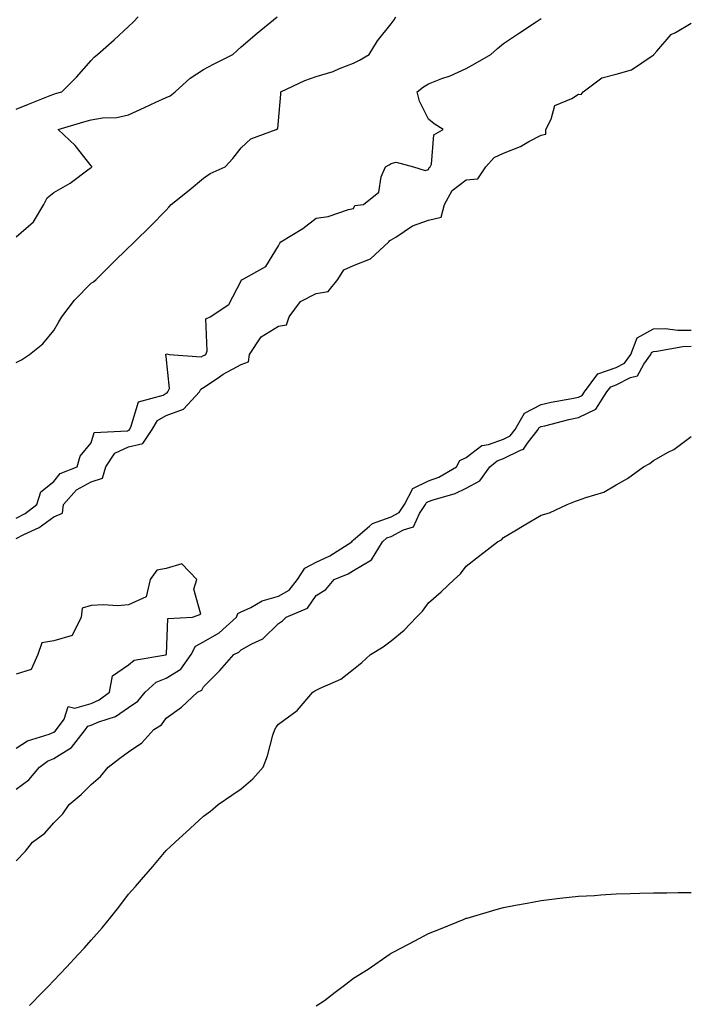
# Model space of a CAD drawing. Units: inches. Extents: x 891923 to 894563, y 7319018 to 7321658.
# Drawn here: x 893489 to 893666, y 7321049 to 7321311 of the extents above; entities that cross this region are included whole.
import ezdxf

# ---------------------------------------------------------------- set-up
doc = ezdxf.new("R2010")
doc.units = ezdxf.units.IN
doc.header["$MEASUREMENT"] = 0
doc.layers.add('Contour_89197319', color=7, linetype='Continuous', true_color=0xb93ee1)

msp = doc.modelspace()

# ---------------------------------------------------------------- linework, layer by layer
at = {"layer": 'Contour_89197319'}
for points in [[(893488.05, 7321287.35, 3286), (893491.36, 7321288.61, 3286), (893497.07, 7321290.94, 3286), (893498.05, 7321291.33, 3286), (893498.51, 7321291.46, 3286), (893500.22, 7321291.92, 3286), (893504.11, 7321295.87, 3286), (893508.05, 7321300.27, 3286), (893508.83, 7321301.14, 3286), (893509.7, 7321301.92, 3286), (893514.14, 7321305.83, 3286), (893518.05, 7321309.36, 3286), (893519.37, 7321310.6, 3286), (893520.6, 7321311.92, 3286)], [(893488.05, 7321253.31, 3285), (893492.66, 7321257.32, 3285), (893495.44, 7321261.92, 3285), (893496.3, 7321263.67, 3285), (893498.05, 7321265.13, 3285), (893502.41, 7321267.56, 3285), (893507.52, 7321271.39, 3285), (893508.05, 7321271.77, 3285), (893508.14, 7321271.83, 3285), (893508.25, 7321271.92, 3285), (893508.2, 7321272.07, 3285), (893508.05, 7321272.17, 3285), (893503.74, 7321277.61, 3285), (893499.29, 7321281.92, 3285), (893506.07, 7321283.9, 3285), (893508.05, 7321284.45, 3285), (893511.1, 7321284.97, 3285), (893514.87, 7321285.1, 3285), (893518.05, 7321285.85, 3285), (893522.25, 7321287.72, 3285), (893525.32, 7321289.19, 3285), (893528.05, 7321290.46, 3285), (893529.12, 7321290.85, 3285), (893530.41, 7321291.92, 3285), (893534.42, 7321295.55, 3285), (893538.05, 7321297.91, 3285), (893540.66, 7321299.31, 3285), (893545.85, 7321301.92, 3285), (893546.96, 7321303, 3285), (893548.05, 7321303.94, 3285), (893552.35, 7321307.62, 3285), (893557.68, 7321311.92, 3285)], [(893488.05, 7321219.75, 3284), (893489.5, 7321220.47, 3284), (893491.6, 7321221.92, 3284), (893495.19, 7321224.78, 3284), (893498.05, 7321228.34, 3284), (893499.39, 7321230.58, 3284), (893500.22, 7321231.92, 3284), (893503.58, 7321236.39, 3284), (893508.05, 7321240.9, 3284), (893508.66, 7321241.31, 3284), (893509.35, 7321241.92, 3284), (893513.75, 7321246.22, 3284), (893518.05, 7321250.45, 3284), (893518.8, 7321251.17, 3284), (893519.59, 7321251.92, 3284), (893523.87, 7321256.1, 3284), (893528.05, 7321260.38, 3284), (893528.77, 7321261.2, 3284), (893529.37, 7321261.92, 3284), (893534.23, 7321265.73, 3284), (893538.05, 7321268.88, 3284), (893539.82, 7321270.14, 3284), (893543.77, 7321271.92, 3284), (893545.84, 7321274.13, 3284), (893548.05, 7321277.03, 3284), (893550.6, 7321279.37, 3284), (893557.39, 7321281.92, 3284), (893557.8, 7321282.17, 3284), (893558.05, 7321284.24, 3284), (893558.68, 7321291.29, 3284), (893558.62, 7321291.92, 3284), (893565.03, 7321294.94, 3284), (893568.05, 7321296.04, 3284), (893572.58, 7321297.39, 3284), (893574.27, 7321298.14, 3284), (893578.05, 7321299.55, 3284), (893579.63, 7321300.34, 3284), (893582.17, 7321301.92, 3284), (893584.44, 7321305.53, 3284), (893588.05, 7321310.04, 3284), (893588.83, 7321311.14, 3284), (893589.29, 7321311.92, 3284)], [(893488.05, 7321178.28, 3283), (893490.43, 7321179.54, 3283), (893493.55, 7321181.92, 3283), (893494.65, 7321185.32, 3283), (893498.05, 7321188.08, 3283), (893499.76, 7321190.21, 3283), (893504.3, 7321191.92, 3283), (893505.13, 7321194.84, 3283), (893508.05, 7321198.33, 3283), (893508.89, 7321201.08, 3283), (893517.71, 7321201.58, 3283), (893518.05, 7321201.73, 3283), (893518.2, 7321201.77, 3283), (893518.3, 7321201.92, 3283), (893518.66, 7321202.53, 3283), (893520.65, 7321209.32, 3283), (893527.23, 7321211.1, 3283), (893528.05, 7321211.57, 3283), (893528.31, 7321211.67, 3283), (893528.54, 7321211.92, 3283), (893528.97, 7321212.84, 3283), (893528.05, 7321221.41, 3283), (893527.96, 7321221.84, 3283), (893527.96, 7321221.92, 3283), (893528, 7321221.97, 3283), (893528.05, 7321222.04, 3283), (893528.24, 7321222.11, 3283), (893528.84, 7321221.92, 3283), (893537.43, 7321221.3, 3283), (893538.05, 7321221.6, 3283), (893538.24, 7321221.73, 3283), (893538.62, 7321221.92, 3283), (893538.98, 7321222.85, 3283), (893538.59, 7321231.38, 3283), (893539.76, 7321231.92, 3283), (893544.74, 7321235.24, 3283), (893548.05, 7321241.58, 3283), (893548.14, 7321241.83, 3283), (893548.41, 7321241.92, 3283), (893554.62, 7321245.35, 3283), (893558.05, 7321250.84, 3283), (893558.4, 7321251.57, 3283), (893558.63, 7321251.92, 3283), (893564.5, 7321255.47, 3283), (893568.05, 7321258.27, 3283), (893571.25, 7321258.72, 3283), (893576.69, 7321260.56, 3283), (893578.05, 7321260.83, 3283), (893578.37, 7321261.6, 3283), (893580.72, 7321261.92, 3283), (893584.74, 7321265.23, 3283), (893585.44, 7321269.31, 3283), (893586.58, 7321271.92, 3283), (893587.49, 7321272.48, 3283), (893588.05, 7321272.81, 3283), (893589.36, 7321273.22, 3283), (893594.05, 7321271.92, 3283), (893597.11, 7321270.98, 3283), (893598.05, 7321271.26, 3283), (893598.21, 7321271.76, 3283), (893598.47, 7321271.92, 3283), (893598.79, 7321272.66, 3283), (893599.46, 7321280.51, 3283), (893601.96, 7321281.92, 3283), (893599.51, 7321283.38, 3283), (893598.05, 7321284.64, 3283), (893595.59, 7321289.45, 3283), (893594.96, 7321291.92, 3283), (893596.7, 7321293.27, 3283), (893598.05, 7321294.1, 3283), (893601.61, 7321295.48, 3283), (893603.77, 7321296.21, 3283), (893608.05, 7321298.18, 3283), (893610.51, 7321299.46, 3283), (893614.69, 7321301.92, 3283), (893616.47, 7321303.51, 3283), (893618.05, 7321304.84, 3283), (893622.32, 7321307.64, 3283), (893626.76, 7321310.63, 3283), (893628.05, 7321311.5, 3283)], [(893488.05, 7321172.87, 3282), (893490.07, 7321173.94, 3282), (893494.16, 7321175.81, 3282), (893498.05, 7321178.61, 3282), (893500.36, 7321179.61, 3282), (893500.71, 7321181.92, 3282), (893504.12, 7321185.85, 3282), (893508.05, 7321188, 3282), (893511.07, 7321188.9, 3282), (893511.98, 7321191.92, 3282), (893514.35, 7321195.62, 3282), (893518.05, 7321197.33, 3282), (893521.83, 7321198.14, 3282), (893524.31, 7321201.92, 3282), (893525.7, 7321204.27, 3282), (893528.05, 7321205.63, 3282), (893532.68, 7321207.29, 3282), (893536.9, 7321211.92, 3282), (893537.26, 7321212.71, 3282), (893538.05, 7321213.09, 3282), (893541.62, 7321215.49, 3282), (893543.3, 7321216.67, 3282), (893548.05, 7321219.25, 3282), (893550.03, 7321219.94, 3282), (893550.27, 7321221.92, 3282), (893553.37, 7321226.6, 3282), (893558.05, 7321229.5, 3282), (893560.14, 7321229.84, 3282), (893560.9, 7321231.92, 3282), (893563.92, 7321236.05, 3282), (893568.05, 7321238.13, 3282), (893571.27, 7321238.7, 3282), (893573.83, 7321241.92, 3282), (893575.47, 7321244.5, 3282), (893578.05, 7321245.63, 3282), (893582.52, 7321247.45, 3282), (893587.45, 7321251.92, 3282), (893587.69, 7321252.28, 3282), (893588.05, 7321252.45, 3282), (893589.33, 7321253.2, 3282), (893593.74, 7321256.23, 3282), (893598.05, 7321257.75, 3282), (893601.41, 7321258.56, 3282), (893602.28, 7321261.92, 3282), (893604.31, 7321265.66, 3282), (893608.05, 7321268.46, 3282), (893611.21, 7321268.76, 3282), (893613.3, 7321271.92, 3282), (893615.52, 7321274.45, 3282), (893618.05, 7321275.56, 3282), (893622.57, 7321277.4, 3282), (893624.82, 7321278.69, 3282), (893628.05, 7321280.36, 3282), (893629.3, 7321280.67, 3282), (893629.3, 7321281.92, 3282), (893630.78, 7321284.65, 3282), (893631.68, 7321288.3, 3282), (893636.27, 7321290.14, 3282), (893638.05, 7321291.3, 3282), (893638.78, 7321291.19, 3282), (893639.31, 7321291.92, 3282), (893644.26, 7321295.71, 3282), (893648.05, 7321296.67, 3282), (893652.14, 7321297.83, 3282), (893657.7, 7321301.57, 3282), (893658.05, 7321301.75, 3282), (893658.16, 7321301.81, 3282), (893658.14, 7321301.92, 3282), (893658.89, 7321302.76, 3282), (893662.73, 7321307.24, 3282), (893663.92, 7321307.78, 3282), (893668.05, 7321310.24, 3282)], [(893488.05, 7321105.98, 3281), (893491.46, 7321108.51, 3281), (893494.24, 7321111.92, 3281), (893496.44, 7321113.53, 3281), (893498.05, 7321114.22, 3281), (893502.81, 7321117.16, 3281), (893506.53, 7321121.92, 3281), (893507.17, 7321122.8, 3281), (893508.05, 7321123.06, 3281), (893510.09, 7321123.96, 3281), (893514.58, 7321125.39, 3281), (893518.05, 7321127.75, 3281), (893520.49, 7321129.48, 3281), (893522.47, 7321131.92, 3281), (893525.41, 7321134.56, 3281), (893528.05, 7321135.59, 3281), (893531.94, 7321138.03, 3281), (893534.76, 7321141.92, 3281), (893535.86, 7321144.11, 3281), (893538.05, 7321145.26, 3281), (893542.23, 7321147.74, 3281), (893546.78, 7321151.92, 3281), (893547.15, 7321152.82, 3281), (893548.05, 7321153.34, 3281), (893550.61, 7321154.48, 3281), (893553.7, 7321156.27, 3281), (893558.05, 7321157.48, 3281), (893560.85, 7321159.12, 3281), (893563.05, 7321161.92, 3281), (893565.02, 7321164.95, 3281), (893568.05, 7321166.53, 3281), (893571.73, 7321168.24, 3281), (893577.58, 7321171.92, 3281), (893577.71, 7321172.26, 3281), (893578.05, 7321172.47, 3281), (893582.27, 7321176.13, 3281), (893583.08, 7321176.89, 3281), (893588.05, 7321178.59, 3281), (893590.2, 7321179.77, 3281), (893591.65, 7321181.92, 3281), (893593.82, 7321186.15, 3281), (893598.05, 7321188.24, 3281), (893600.74, 7321189.23, 3281), (893605.46, 7321191.92, 3281), (893606.35, 7321193.61, 3281), (893608.05, 7321194.47, 3281), (893612.29, 7321197.68, 3281), (893614.01, 7321197.88, 3281), (893618.05, 7321199.31, 3281), (893619.79, 7321200.18, 3281), (893621.16, 7321201.92, 3281), (893623.67, 7321206.3, 3281), (893628.05, 7321208.62, 3281), (893630.75, 7321209.21, 3281), (893636.27, 7321210.14, 3281), (893638.05, 7321210.5, 3281), (893639, 7321210.97, 3281), (893639.62, 7321211.92, 3281), (893643.21, 7321216.76, 3281), (893648.05, 7321218.46, 3281), (893650.34, 7321219.63, 3281), (893652.01, 7321221.92, 3281), (893653.66, 7321226.31, 3281), (893658.05, 7321228.78, 3281), (893661.11, 7321228.86, 3281), (893664.5, 7321228.37, 3281), (893668.05, 7321228.44, 3281)], [(893488.05, 7321086.9, 3280), (893490.5, 7321089.46, 3280), (893492.43, 7321091.92, 3280), (893495.69, 7321094.28, 3280), (893498.05, 7321097.01, 3280), (893500.5, 7321099.46, 3280), (893502.19, 7321101.92, 3280), (893505.37, 7321104.6, 3280), (893508.05, 7321107.3, 3280), (893510.57, 7321109.4, 3280), (893512.54, 7321111.92, 3280), (893515.72, 7321114.25, 3280), (893518.05, 7321115.99, 3280), (893521.56, 7321118.41, 3280), (893524.72, 7321121.92, 3280), (893526.77, 7321123.2, 3280), (893528.05, 7321124.91, 3280), (893532.12, 7321127.85, 3280), (893536.39, 7321131.92, 3280), (893537.53, 7321132.44, 3280), (893538.05, 7321133.33, 3280), (893542.33, 7321137.64, 3280), (893546.11, 7321141.92, 3280), (893547.4, 7321142.57, 3280), (893548.05, 7321143.17, 3280), (893550.92, 7321144.79, 3280), (893553.86, 7321146.11, 3280), (893558.05, 7321150.23, 3280), (893559.09, 7321150.88, 3280), (893560.07, 7321151.92, 3280), (893565.71, 7321154.25, 3280), (893568.05, 7321157.68, 3280), (893570.68, 7321159.29, 3280), (893572.89, 7321161.92, 3280), (893576.56, 7321163.41, 3280), (893578.05, 7321164.28, 3280), (893582.84, 7321167.13, 3280), (893585.75, 7321171.92, 3280), (893586.94, 7321173.03, 3280), (893588.05, 7321173.41, 3280), (893591.33, 7321175.2, 3280), (893594.04, 7321175.93, 3280), (893595.63, 7321179.5, 3280), (893597.26, 7321181.92, 3280), (893597.53, 7321182.44, 3280), (893598.05, 7321182.7, 3280), (893599.29, 7321183.17, 3280), (893605.16, 7321184.81, 3280), (893608.05, 7321186.24, 3280), (893611.73, 7321188.23, 3280), (893614.41, 7321191.92, 3280), (893616.38, 7321193.59, 3280), (893618.05, 7321194.17, 3280), (893622.57, 7321196.44, 3280), (893623.34, 7321196.63, 3280), (893624.39, 7321198.26, 3280), (893627.27, 7321201.92, 3280), (893627.55, 7321202.42, 3280), (893628.05, 7321202.68, 3280), (893629.03, 7321202.9, 3280), (893635.43, 7321204.54, 3280), (893638.05, 7321205.07, 3280), (893642.62, 7321207.35, 3280), (893645.6, 7321211.92, 3280), (893646.64, 7321213.33, 3280), (893648.05, 7321213.82, 3280), (893651.9, 7321215.77, 3280), (893653.78, 7321216.18, 3280), (893655.44, 7321219.31, 3280), (893657.33, 7321221.92, 3280), (893657.53, 7321222.44, 3280), (893658.05, 7321222.73, 3280), (893658.88, 7321222.76, 3280), (893665.9, 7321224.07, 3280), (893668.05, 7321224.11, 3280)], [(893491.6, 7321048.37, 3279), (893495.06, 7321051.92, 3279), (893496.55, 7321053.42, 3279), (893498.05, 7321054.99, 3279), (893501.43, 7321058.54, 3279), (893504.57, 7321061.92, 3279), (893506.26, 7321063.71, 3279), (893508.05, 7321065.72, 3279), (893510.95, 7321069.01, 3279), (893513.31, 7321071.92, 3279), (893515.4, 7321074.57, 3279), (893518.05, 7321078.03, 3279), (893519.9, 7321080.07, 3279), (893521.46, 7321081.92, 3279), (893524.53, 7321085.44, 3279), (893528.05, 7321089.7, 3279), (893529.23, 7321090.74, 3279), (893530.42, 7321091.92, 3279), (893534.45, 7321095.52, 3279), (893538.05, 7321098.79, 3279), (893539.85, 7321100.12, 3279), (893541.96, 7321101.92, 3279), (893545.57, 7321104.4, 3279), (893548.05, 7321106.13, 3279), (893551.21, 7321108.76, 3279), (893553.91, 7321111.92, 3279), (893555.04, 7321114.93, 3279), (893556.52, 7321120.39, 3279), (893557.02, 7321121.92, 3279), (893557.39, 7321122.58, 3279), (893558.05, 7321123.38, 3279), (893562.99, 7321126.98, 3279), (893567.15, 7321131.92, 3279), (893567.74, 7321132.23, 3279), (893568.05, 7321132.43, 3279), (893569.12, 7321132.99, 3279), (893574.66, 7321135.31, 3279), (893578.05, 7321138.05, 3279), (893580.21, 7321139.76, 3279), (893582.54, 7321141.92, 3279), (893585.96, 7321144.01, 3279), (893588.05, 7321145.61, 3279), (893591.55, 7321148.41, 3279), (893594.86, 7321151.92, 3279), (893596.45, 7321153.52, 3279), (893598.05, 7321155.74, 3279), (893601.38, 7321158.59, 3279), (893604.85, 7321161.92, 3279), (893606.56, 7321163.41, 3279), (893608.05, 7321165.48, 3279), (893611.68, 7321168.29, 3279), (893616.43, 7321171.92, 3279), (893617.49, 7321172.48, 3279), (893618.05, 7321173.09, 3279), (893621.02, 7321174.88, 3279), (893623.54, 7321176.43, 3279), (893628.05, 7321179.06, 3279), (893630.28, 7321179.69, 3279), (893634.97, 7321181.92, 3279), (893637.2, 7321182.77, 3279), (893638.05, 7321183.05, 3279), (893639.95, 7321183.82, 3279), (893644.76, 7321185.21, 3279), (893648.05, 7321187.2, 3279), (893651.14, 7321188.83, 3279), (893655.36, 7321191.92, 3279), (893657.09, 7321192.88, 3279), (893658.05, 7321193.67, 3279), (893661.98, 7321195.85, 3279), (893663.43, 7321196.54, 3279), (893668.05, 7321200.09, 3279)], [(893488.05, 7321116.91, 3282), (893491.07, 7321118.9, 3282), (893496.83, 7321120.7, 3282), (893498.05, 7321121.23, 3282), (893498.48, 7321121.5, 3282), (893498.81, 7321121.92, 3282), (893500.82, 7321124.69, 3282), (893501.88, 7321128.09, 3282), (893503.71, 7321127.58, 3282), (893508.05, 7321128.89, 3282), (893510.15, 7321129.82, 3282), (893512.96, 7321131.92, 3282), (893513.73, 7321136.25, 3282), (893518.05, 7321139.2, 3282), (893519.53, 7321140.44, 3282), (893527.97, 7321141.85, 3282), (893528.05, 7321141.88, 3282), (893528.08, 7321141.89, 3282), (893528.1, 7321141.92, 3282), (893528.15, 7321142.02, 3282), (893528.49, 7321151.48, 3282), (893535.1, 7321151.92, 3282), (893537.32, 7321152.65, 3282), (893535.44, 7321159.31, 3282), (893536.21, 7321161.92, 3282), (893532.19, 7321166.06, 3282), (893528.05, 7321164.83, 3282), (893525.53, 7321164.44, 3282), (893523.77, 7321161.92, 3282), (893522.71, 7321157.26, 3282), (893518.05, 7321155.17, 3282), (893515.05, 7321154.92, 3282), (893511.32, 7321155.2, 3282), (893508.05, 7321154.99, 3282), (893505.69, 7321154.28, 3282), (893505.4, 7321151.92, 3282), (893502.94, 7321147.02, 3282), (893498.05, 7321145.54, 3282), (893494.91, 7321145.05, 3282), (893493.78, 7321141.92, 3282), (893492.05, 7321137.92, 3282), (893488.05, 7321136.66, 3282)], [(893568.05, 7321048.23, 3278), (893570.26, 7321049.71, 3278), (893573.16, 7321051.92, 3278), (893575.98, 7321053.99, 3278), (893578.05, 7321055.67, 3278), (893581.9, 7321058.07, 3278), (893587.53, 7321061.92, 3278), (893587.84, 7321062.13, 3278), (893588.05, 7321062.28, 3278), (893588.8, 7321062.67, 3278), (893594.4, 7321065.57, 3278), (893598.05, 7321067.55, 3278), (893601.2, 7321068.77, 3278), (893607.5, 7321071.37, 3278), (893608.05, 7321071.59, 3278), (893608.31, 7321071.66, 3278), (893609.19, 7321071.92, 3278), (893616.06, 7321073.91, 3278), (893618.05, 7321074.5, 3278), (893621.21, 7321075.08, 3278), (893624.34, 7321075.63, 3278), (893628.05, 7321076.33, 3278), (893633.05, 7321076.92, 3278), (893638.05, 7321077.5, 3278), (893642.26, 7321077.71, 3278), (893643.97, 7321077.83, 3278), (893648.05, 7321078.1, 3278), (893651.79, 7321078.18, 3278), (893654.4, 7321078.27, 3278), (893658.05, 7321078.38, 3278), (893661.57, 7321078.4, 3278), (893664.57, 7321078.44, 3278), (893668.05, 7321078.45, 3278)]]:
    msp.add_polyline3d(points, dxfattribs=at)

doc.saveas('drawing.dxf')
